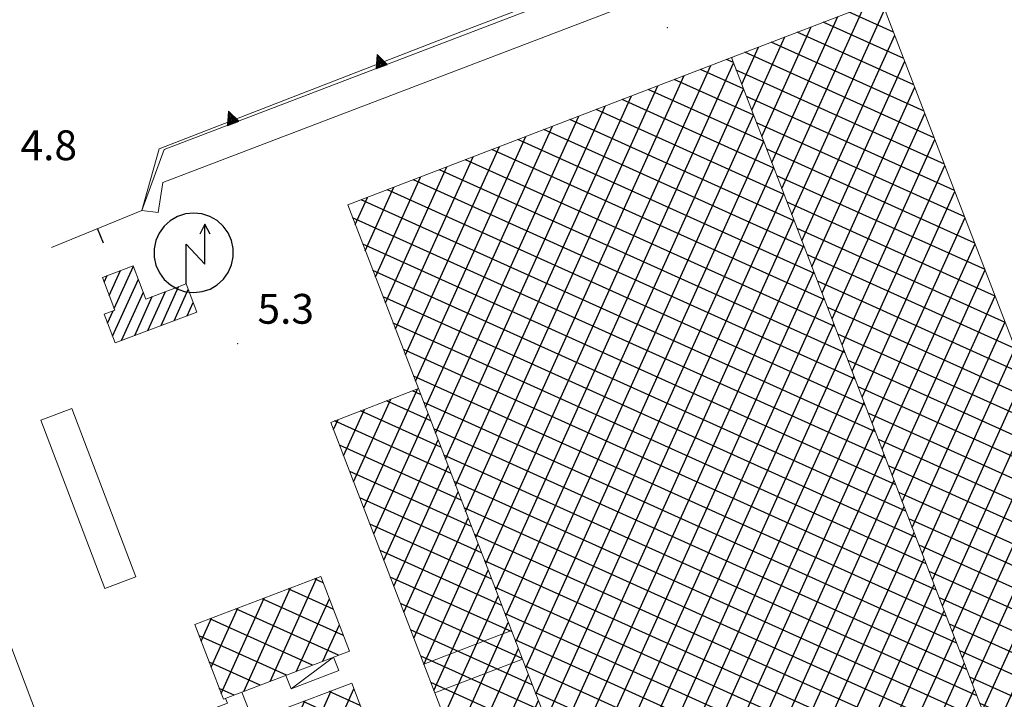
# Model space of a CAD drawing. Extents: x 2427354 to 2429134, y 4750171 to 4751387.
# Drawn here: x 2428449 to 2428548, y 4750632 to 4750701 of the extents above; entities that cross this region are included whole.
import ezdxf

# ---------------------------------------------------------------- set-up
doc = ezdxf.new("R2010")
doc.units = 0
doc.header["$LTSCALE"] = 2
doc.header["$MEASUREMENT"] = 0
doc.linetypes.add('MUROSIMB', pattern=[5, 2.5, 2.5])
doc.linetypes.add('SOSTEGNO', pattern=[8, 4, 4])
for name, color, linetype in [('010308', 1, 'SOSTEGNO'), ('050104', 5, 'Continuous'), ('060110', 5, 'Continuous'), ('060118', 5, 'Continuous'), ('060121', 5, 'Continuous'), ('060401', 5, 'Continuous'), ('060403', 5, 'Continuous'), ('060512', 5, 'Continuous'), ('060551', 1, 'Continuous'), ('060801', 1, 'MUROSIMB'), ('080203', 3, 'Continuous'), ('CAMPITURA_060401', 1, 'Continuous'), ('CAMPITURA_060512', 1, 'Continuous'), ('V0115', 7, 'Continuous'), ('V0252', 6, 'Continuous')]:
    doc.layers.add(name, color=color, linetype=linetype)
doc.styles.add('Style07', font='Arial', dxfattribs={"height": 0.2})

# ---------------------------------------------------------------- blocks, each defined once
blk = doc.blocks.new('CAMP_1F67E96A')
at = {"layer": 'CAMPITURA_060401', "linetype": 'Continuous'}
for p, q in [((2428417.412, 4750613.968), (2428435.137, 4750653.225)), ((2428435.975, 4750652.506), (2428434.727, 4750653.07)), ((2428416.411, 4750616.612), (2428432.49, 4750652.223)), ((2428436.978, 4750649.859), (2428432.083, 4750652.069)), ((2428415.41, 4750619.255), (2428429.843, 4750651.221)), ((2428418.413, 4750611.325), (2428436.446, 4750651.263)), ((2428437.98, 4750647.212), (2428429.44, 4750651.068)), ((2428414.409, 4750621.898), (2428427.196, 4750650.218)), ((2428438.982, 4750644.565), (2428426.796, 4750650.067)), ((2428413.408, 4750624.542), (2428424.549, 4750649.216)), ((2428419.414, 4750608.682), (2428437.447, 4750648.62)), ((2428439.985, 4750641.918), (2428424.153, 4750649.066)), ((2428412.408, 4750627.185), (2428421.902, 4750648.214)), ((2428440.987, 4750639.271), (2428421.51, 4750648.065)), ((2428411.407, 4750629.828), (2428419.255, 4750647.212)), ((2428441.989, 4750636.624), (2428418.866, 4750647.064)), ((2428410.406, 4750632.472), (2428416.608, 4750646.209)), ((2428442.991, 4750633.977), (2428416.223, 4750646.063)), ((2428420.415, 4750606.038), (2428438.448, 4750645.977)), ((2428409.405, 4750635.115), (2428413.962, 4750645.207)), ((2428443.994, 4750631.33), (2428413.58, 4750645.063)), ((2428408.404, 4750637.758), (2428411.315, 4750644.205)), ((2428444.996, 4750628.683), (2428410.936, 4750644.062)), ((2428407.403, 4750640.402), (2428408.668, 4750643.203)), ((2428445.998, 4750626.036), (2428408.293, 4750643.061)), ((2428421.416, 4750603.395), (2428439.449, 4750643.333)), ((2428447, 4750623.389), (2428407.007, 4750641.447)), ((2428422.417, 4750600.752), (2428440.449, 4750640.69)), ((2428448.003, 4750620.742), (2428408.01, 4750638.8)), ((2428423.417, 4750598.108), (2428441.45, 4750638.047)), ((2428449.005, 4750618.095), (2428409.012, 4750636.153)), ((2428424.418, 4750595.465), (2428442.451, 4750635.403)), ((2428450.007, 4750615.448), (2428410.014, 4750633.506)), ((2428425.419, 4750592.822), (2428443.452, 4750632.76)), ((2428451.009, 4750612.801), (2428411.016, 4750630.859)), ((2428426.42, 4750590.178), (2428444.453, 4750630.117)), ((2428452.012, 4750610.154), (2428412.019, 4750628.212)), ((2428427.421, 4750587.535), (2428445.454, 4750627.473)), ((2428453.014, 4750607.507), (2428413.021, 4750625.565)), ((2428428.422, 4750584.891), (2428446.455, 4750624.83)), ((2428454.016, 4750604.861), (2428414.023, 4750622.918)), ((2428429.423, 4750582.248), (2428447.456, 4750622.187)), ((2428455.019, 4750602.214), (2428415.026, 4750620.271)), ((2428430.777, 4750580.387), (2428448.457, 4750619.543)), ((2428456.021, 4750599.567), (2428416.028, 4750617.624)), ((2428433.424, 4750581.389), (2428449.458, 4750616.9)), ((2428457.023, 4750596.92), (2428417.03, 4750614.977)), ((2428436.071, 4750582.391), (2428450.458, 4750614.257)), ((2428458.025, 4750594.273), (2428418.032, 4750612.33)), ((2428438.718, 4750583.393), (2428451.459, 4750611.613)), ((2428459.028, 4750591.626), (2428419.035, 4750609.683)), ((2428441.365, 4750584.396), (2428452.46, 4750608.97)), ((2428457.037, 4750590.33), (2428420.037, 4750607.036)), ((2428444.011, 4750585.398), (2428453.461, 4750606.327)), ((2428454.394, 4750589.329), (2428421.039, 4750604.389)), ((2428446.658, 4750586.4), (2428454.462, 4750603.683)), ((2428451.751, 4750588.328), (2428422.041, 4750601.742)), ((2428449.305, 4750587.402), (2428455.463, 4750601.04)), ((2428449.107, 4750587.327), (2428423.044, 4750599.095)), ((2428451.952, 4750588.405), (2428456.464, 4750598.396)), ((2428446.464, 4750586.326), (2428424.046, 4750596.448)), ((2428454.599, 4750589.407), (2428457.465, 4750595.753)), ((2428443.82, 4750585.325), (2428425.048, 4750593.802)), ((2428457.246, 4750590.409), (2428458.466, 4750593.11)), ((2428441.177, 4750584.325), (2428426.05, 4750591.155)), ((2428438.534, 4750583.324), (2428427.053, 4750588.508)), ((2428435.89, 4750582.323), (2428428.055, 4750585.861)), ((2428433.247, 4750581.322), (2428429.057, 4750583.214)), ((2428430.604, 4750580.321), (2428430.059, 4750580.567))]:
    blk.add_line(p, q, dxfattribs=at)
blk = doc.blocks.new('CAMP_74F0E646')
at = {"layer": 'CAMPITURA_060401', "linetype": 'Continuous'}
for p, q in [((2428472.577, 4750616.127), (2428480.332, 4750633.304)), ((2428473.578, 4750613.485), (2428482.61, 4750633.488)), ((2428483.24, 4750631.827), (2428480.135, 4750633.229)), ((2428471.575, 4750618.769), (2428477.685, 4750632.3)), ((2428484.244, 4750629.179), (2428477.493, 4750632.227)), ((2428470.574, 4750621.411), (2428475.037, 4750631.296)), ((2428474.58, 4750610.844), (2428483.612, 4750630.846)), ((2428485.248, 4750626.531), (2428474.851, 4750631.226)), ((2428469.572, 4750624.053), (2428472.389, 4750630.292)), ((2428486.251, 4750623.884), (2428472.209, 4750630.224)), ((2428468.571, 4750626.695), (2428469.742, 4750629.288)), ((2428487.255, 4750621.236), (2428469.567, 4750629.222)), ((2428475.582, 4750608.202), (2428484.613, 4750628.205)), ((2428488.259, 4750618.588), (2428468.212, 4750627.64)), ((2428489.263, 4750615.941), (2428469.216, 4750624.992)), ((2428476.583, 4750605.56), (2428485.615, 4750625.563)), ((2428477.585, 4750602.918), (2428486.616, 4750622.921)), ((2428490.266, 4750613.293), (2428470.22, 4750622.344)), ((2428478.586, 4750600.276), (2428487.618, 4750620.279)), ((2428491.27, 4750610.645), (2428471.224, 4750619.697)), ((2428492.274, 4750607.998), (2428472.227, 4750617.049)), ((2428480.608, 4750599.895), (2428488.62, 4750617.637)), ((2428483.256, 4750600.898), (2428489.621, 4750614.995)), ((2428493.278, 4750605.35), (2428473.231, 4750614.402)), ((2428485.904, 4750601.902), (2428490.623, 4750612.353)), ((2428491.421, 4750603.994), (2428474.235, 4750611.754)), ((2428488.779, 4750602.992), (2428475.239, 4750609.106)), ((2428488.551, 4750602.906), (2428491.624, 4750609.712)), ((2428491.199, 4750603.91), (2428492.626, 4750607.07)), ((2428486.138, 4750601.991), (2428476.243, 4750606.459)), ((2428483.496, 4750600.989), (2428477.246, 4750603.811)), ((2428480.854, 4750599.988), (2428478.25, 4750601.163))]:
    blk.add_line(p, q, dxfattribs=at)
blk = doc.blocks.new('CAMP_C6274CD7')
at = {"layer": 'CAMPITURA_060401', "linetype": 'Continuous'}
for p, q in [((2428474.189, 4750634.258), (2428478.893, 4750644.676)), ((2428479.522, 4750644.176), (2428478.634, 4750644.577)), ((2428471.536, 4750633.242), (2428476.24, 4750643.66)), ((2428480.538, 4750641.523), (2428476.005, 4750643.57)), ((2428469.253, 4750633.046), (2428473.587, 4750642.644)), ((2428481.554, 4750638.869), (2428473.375, 4750642.562)), ((2428476.842, 4750635.274), (2428480.137, 4750642.571)), ((2428468.246, 4750635.675), (2428470.933, 4750641.628)), ((2428481.071, 4750636.893), (2428470.745, 4750641.555)), ((2428467.239, 4750638.305), (2428468.28, 4750640.612)), ((2428478.441, 4750635.886), (2428468.115, 4750640.548)), ((2428479.495, 4750636.29), (2428481.144, 4750639.941)), ((2428475.812, 4750634.879), (2428467.033, 4750638.843)), ((2428482.149, 4750637.306), (2428482.151, 4750637.311)), ((2428473.182, 4750633.872), (2428468.049, 4750636.189)), ((2428470.552, 4750632.865), (2428469.065, 4750633.536))]:
    blk.add_line(p, q, dxfattribs=at)
blk = doc.blocks.new('CAMP_3F69685C')
at = {"layer": 'CAMPITURA_060401', "linetype": 'Continuous'}
for p, q in [((2428525.664, 4750683.853), (2428533.937, 4750702.177)), ((2428535.886, 4750702.248), (2428535.075, 4750702.615)), ((2428524.655, 4750686.478), (2428531.282, 4750701.156)), ((2428526.673, 4750681.229), (2428536.014, 4750701.916)), ((2428536.908, 4750699.592), (2428532.45, 4750701.605)), ((2428523.645, 4750689.102), (2428528.626, 4750700.134)), ((2428537.929, 4750696.937), (2428529.826, 4750700.596)), ((2428522.636, 4750691.727), (2428525.971, 4750699.113)), ((2428538.951, 4750694.281), (2428527.201, 4750699.586)), ((2428527.683, 4750678.605), (2428537.023, 4750699.292)), ((2428521.626, 4750694.351), (2428523.315, 4750698.091)), ((2428539.972, 4750691.626), (2428524.577, 4750698.577)), ((2428520.617, 4750696.975), (2428520.659, 4750697.07)), ((2428540.993, 4750688.97), (2428521.953, 4750697.567)), ((2428528.692, 4750675.98), (2428538.033, 4750696.667)), ((2428542.015, 4750686.314), (2428521.082, 4750695.766)), ((2428543.036, 4750683.659), (2428522.103, 4750693.11)), ((2428529.702, 4750673.356), (2428539.042, 4750694.043)), ((2428530.711, 4750670.731), (2428540.052, 4750691.418)), ((2428544.058, 4750681.003), (2428523.125, 4750690.455)), ((2428531.721, 4750668.107), (2428541.061, 4750688.794)), ((2428545.079, 4750678.347), (2428524.146, 4750687.799)), ((2428532.73, 4750665.483), (2428542.071, 4750686.169)), ((2428546.101, 4750675.692), (2428525.168, 4750685.143)), ((2428533.74, 4750662.858), (2428543.08, 4750683.545)), ((2428547.122, 4750673.036), (2428526.189, 4750682.488)), ((2428534.749, 4750660.234), (2428544.09, 4750680.921)), ((2428548.144, 4750670.381), (2428527.211, 4750679.832)), ((2428535.759, 4750657.609), (2428545.099, 4750678.296)), ((2428549.165, 4750667.725), (2428528.232, 4750677.177)), ((2428536.768, 4750654.985), (2428546.108, 4750675.672)), ((2428550.187, 4750665.069), (2428529.254, 4750674.521)), ((2428537.777, 4750652.361), (2428547.118, 4750673.047)), ((2428551.208, 4750662.414), (2428530.275, 4750671.865)), ((2428538.787, 4750649.736), (2428548.127, 4750670.423)), ((2428552.23, 4750659.758), (2428531.297, 4750669.21)), ((2428539.796, 4750647.112), (2428549.137, 4750667.799)), ((2428553.251, 4750657.102), (2428532.318, 4750666.554)), ((2428540.806, 4750644.487), (2428550.146, 4750665.174)), ((2428554.272, 4750654.447), (2428533.339, 4750663.898)), ((2428541.815, 4750641.863), (2428551.156, 4750662.55)), ((2428555.294, 4750651.791), (2428534.361, 4750661.243)), ((2428542.825, 4750639.239), (2428552.165, 4750659.925)), ((2428556.315, 4750649.136), (2428535.382, 4750658.587)), ((2428543.834, 4750636.614), (2428553.175, 4750657.301)), ((2428557.337, 4750646.48), (2428536.404, 4750655.932)), ((2428544.844, 4750633.99), (2428554.184, 4750654.677)), ((2428558.358, 4750643.824), (2428537.425, 4750653.276)), ((2428545.853, 4750631.365), (2428555.194, 4750652.052)), ((2428559.38, 4750641.169), (2428538.447, 4750650.62)), ((2428546.862, 4750628.741), (2428556.203, 4750649.428)), ((2428560.401, 4750638.513), (2428539.468, 4750647.965)), ((2428547.872, 4750626.116), (2428557.212, 4750646.803)), ((2428561.423, 4750635.857), (2428540.49, 4750645.309)), ((2428550.308, 4750626.652), (2428558.222, 4750644.179)), ((2428562.444, 4750633.202), (2428541.511, 4750642.653)), ((2428552.964, 4750627.673), (2428559.231, 4750641.555)), ((2428562.071, 4750631.176), (2428542.533, 4750639.998)), ((2428555.619, 4750628.694), (2428560.241, 4750638.93)), ((2428559.446, 4750630.167), (2428543.554, 4750637.342)), ((2428558.275, 4750629.716), (2428561.25, 4750636.306)), ((2428556.822, 4750629.157), (2428544.576, 4750634.687)), ((2428560.93, 4750630.737), (2428562.26, 4750633.681)), ((2428554.197, 4750628.148), (2428545.597, 4750632.031)), ((2428551.573, 4750627.138), (2428546.618, 4750629.375)), ((2428548.949, 4750626.129), (2428547.64, 4750626.72))]:
    blk.add_line(p, q, dxfattribs=at)
blk = doc.blocks.new('CAMP_84B43C41')
at = {"layer": 'CAMPITURA_060401', "linetype": 'Continuous'}
for p, q in [((2428495.868, 4750646.106), (2428518.505, 4750696.241)), ((2428496.877, 4750643.481), (2428520.807, 4750696.48)), ((2428520.785, 4750696.537), (2428520.09, 4750696.851)), ((2428494.858, 4750648.73), (2428515.849, 4750695.22)), ((2428521.807, 4750693.881), (2428517.466, 4750695.841)), ((2428493.849, 4750651.354), (2428513.193, 4750694.198)), ((2428522.828, 4750691.226), (2428514.841, 4750694.832)), ((2428492.839, 4750653.979), (2428510.538, 4750693.177)), ((2428497.886, 4750640.857), (2428521.817, 4750693.856)), ((2428523.85, 4750688.57), (2428512.217, 4750693.822)), ((2428491.83, 4750656.603), (2428507.882, 4750692.155)), ((2428524.871, 4750685.914), (2428509.592, 4750692.813)), ((2428490.82, 4750659.228), (2428505.227, 4750691.134)), ((2428498.896, 4750638.232), (2428522.826, 4750691.232)), ((2428525.893, 4750683.259), (2428506.968, 4750691.804)), ((2428489.811, 4750661.852), (2428502.571, 4750690.112)), ((2428526.914, 4750680.603), (2428504.343, 4750690.794)), ((2428527.936, 4750677.947), (2428501.719, 4750689.785)), ((2428488.801, 4750664.476), (2428499.915, 4750689.091)), ((2428528.957, 4750675.292), (2428499.095, 4750688.775)), ((2428499.905, 4750635.608), (2428523.836, 4750688.607)), ((2428487.792, 4750667.101), (2428497.26, 4750688.069)), ((2428529.979, 4750672.636), (2428496.47, 4750687.766)), ((2428486.783, 4750669.725), (2428494.604, 4750687.048)), ((2428531, 4750669.981), (2428493.846, 4750686.756)), ((2428485.773, 4750672.35), (2428491.948, 4750686.026)), ((2428532.022, 4750667.325), (2428491.221, 4750685.747)), ((2428500.915, 4750632.983), (2428524.845, 4750685.983)), ((2428484.764, 4750674.974), (2428489.293, 4750685.005)), ((2428533.043, 4750664.669), (2428488.597, 4750684.737)), ((2428483.754, 4750677.598), (2428486.637, 4750683.984)), ((2428534.064, 4750662.014), (2428485.973, 4750683.728)), ((2428501.924, 4750630.359), (2428525.854, 4750683.358)), ((2428482.745, 4750680.223), (2428483.982, 4750682.962)), ((2428535.086, 4750659.358), (2428483.348, 4750682.718)), ((2428536.107, 4750656.702), (2428482.478, 4750680.917)), ((2428502.934, 4750627.735), (2428526.864, 4750680.734)), ((2428537.129, 4750654.047), (2428483.499, 4750678.261)), ((2428503.943, 4750625.11), (2428527.873, 4750678.11)), ((2428538.15, 4750651.391), (2428484.521, 4750675.606)), ((2428504.953, 4750622.486), (2428528.883, 4750675.485)), ((2428539.172, 4750648.736), (2428485.542, 4750672.95)), ((2428505.962, 4750619.861), (2428529.892, 4750672.861)), ((2428540.193, 4750646.08), (2428486.564, 4750670.295)), ((2428506.972, 4750617.237), (2428530.902, 4750670.236)), ((2428541.215, 4750643.424), (2428487.585, 4750667.639)), ((2428507.981, 4750614.613), (2428531.911, 4750667.612)), ((2428542.236, 4750640.769), (2428488.606, 4750664.983)), ((2428508.99, 4750611.988), (2428532.921, 4750664.988)), ((2428510.975, 4750611.522), (2428533.93, 4750662.363)), ((2428543.258, 4750638.113), (2428489.628, 4750662.328)), ((2428544.279, 4750635.457), (2428490.649, 4750659.672)), ((2428513.63, 4750612.544), (2428534.939, 4750659.739)), ((2428545.301, 4750632.802), (2428491.671, 4750657.016)), ((2428516.286, 4750613.565), (2428535.949, 4750657.114)), ((2428518.941, 4750614.587), (2428536.958, 4750654.49)), ((2428546.322, 4750630.146), (2428492.692, 4750654.361)), ((2428547.343, 4750627.491), (2428493.714, 4750651.705)), ((2428521.597, 4750615.608), (2428537.968, 4750651.865)), ((2428547.086, 4750625.412), (2428494.735, 4750649.05)), ((2428524.253, 4750616.63), (2428538.977, 4750649.241)), ((2428526.908, 4750617.651), (2428539.987, 4750646.617)), ((2428544.462, 4750624.403), (2428495.757, 4750646.394)), ((2428541.837, 4750623.393), (2428496.778, 4750643.738)), ((2428529.564, 4750618.673), (2428540.996, 4750643.992)), ((2428539.213, 4750622.384), (2428497.8, 4750641.083)), ((2428532.22, 4750619.694), (2428542.006, 4750641.368)), ((2428534.875, 4750620.716), (2428543.015, 4750638.743)), ((2428536.588, 4750621.374), (2428498.821, 4750638.427)), ((2428533.964, 4750620.365), (2428499.842, 4750635.771)), ((2428537.531, 4750621.737), (2428544.025, 4750636.119)), ((2428531.34, 4750619.356), (2428500.864, 4750633.116)), ((2428540.186, 4750622.758), (2428545.034, 4750633.495)), ((2428542.842, 4750623.78), (2428546.043, 4750630.87)), ((2428528.715, 4750618.346), (2428501.885, 4750630.46)), ((2428526.091, 4750617.337), (2428502.907, 4750627.805)), ((2428545.498, 4750624.801), (2428547.053, 4750628.246)), ((2428523.466, 4750616.327), (2428503.928, 4750625.149)), ((2428520.842, 4750615.318), (2428504.95, 4750622.493)), ((2428518.218, 4750614.308), (2428505.971, 4750619.838)), ((2428515.593, 4750613.299), (2428506.993, 4750617.182)), ((2428512.969, 4750612.289), (2428508.014, 4750614.526)), ((2428510.344, 4750611.28), (2428509.036, 4750611.871))]:
    blk.add_line(p, q, dxfattribs=at)
blk = doc.blocks.new('CAMP_53A58CC3')
at = {"layer": 'CAMPITURA_060401', "linetype": 'Continuous'}
for p, q in [((2428483.593, 4750651.712), (2428488.993, 4750663.672)), ((2428489.322, 4750663.124), (2428488.515, 4750663.488)), ((2428482.583, 4750654.337), (2428486.337, 4750662.651)), ((2428490.343, 4750660.468), (2428485.89, 4750662.479)), ((2428481.574, 4750656.961), (2428483.682, 4750661.629)), ((2428491.365, 4750657.813), (2428483.266, 4750661.469)), ((2428480.564, 4750659.586), (2428481.026, 4750660.608)), ((2428492.386, 4750655.157), (2428480.641, 4750660.46)), ((2428484.602, 4750649.088), (2428490.066, 4750661.189)), ((2428485.612, 4750646.463), (2428491.075, 4750658.564)), ((2428493.408, 4750652.501), (2428481.163, 4750658.03)), ((2428486.621, 4750643.839), (2428492.085, 4750655.94)), ((2428494.429, 4750649.846), (2428482.184, 4750655.375)), ((2428495.45, 4750647.19), (2428483.206, 4750652.719)), ((2428487.631, 4750641.215), (2428493.094, 4750653.316)), ((2428488.64, 4750638.59), (2428494.104, 4750650.691)), ((2428496.472, 4750644.535), (2428484.227, 4750650.063)), ((2428489.65, 4750635.966), (2428495.113, 4750648.067)), ((2428497.493, 4750641.879), (2428485.249, 4750647.408)), ((2428498.515, 4750639.223), (2428486.27, 4750644.752)), ((2428490.659, 4750633.341), (2428496.123, 4750645.442)), ((2428491.668, 4750630.717), (2428497.132, 4750642.818)), ((2428499.536, 4750636.568), (2428487.291, 4750642.096)), ((2428492.678, 4750628.093), (2428498.142, 4750640.193)), ((2428500.558, 4750633.912), (2428488.313, 4750639.441)), ((2428501.579, 4750631.256), (2428489.334, 4750636.785)), ((2428493.715, 4750625.529), (2428499.151, 4750637.569)), ((2428496.37, 4750626.55), (2428500.161, 4750634.945)), ((2428502.187, 4750628.788), (2428490.356, 4750634.13)), ((2428499.026, 4750627.572), (2428501.17, 4750632.32)), ((2428499.563, 4750627.778), (2428491.377, 4750631.474)), ((2428501.682, 4750628.593), (2428502.179, 4750629.696)), ((2428496.938, 4750626.769), (2428492.399, 4750628.818)), ((2428494.314, 4750625.759), (2428493.42, 4750626.163))]:
    blk.add_line(p, q, dxfattribs=at)
blk = doc.blocks.new('CAMP_DA6AB7E9')
at = {"layer": 'CAMPITURA_060512', "linetype": 'Continuous'}
for p, q in [((2428457.991, 4750673.094), (2428459.118, 4750675.59)), ((2428458.491, 4750671.772), (2428460.424, 4750676.053)), ((2428457.491, 4750674.417), (2428457.795, 4750675.09)), ((2428458.333, 4750668.993), (2428460.924, 4750674.73)), ((2428459.231, 4750668.552), (2428461.424, 4750673.408)), ((2428461.878, 4750669.553), (2428463.648, 4750673.473)), ((2428463.201, 4750670.053), (2428464.971, 4750673.974)), ((2428464.524, 4750670.553), (2428465.941, 4750673.693)), ((2428460.555, 4750669.052), (2428462.325, 4750672.973)), ((2428465.847, 4750671.054), (2428466.442, 4750672.37)), ((2428457.833, 4750670.315), (2428458.384, 4750671.535))]:
    blk.add_line(p, q, dxfattribs=at)
blk = doc.blocks.new('TRIAN3')
for p, q in [((0.001, 0.542), (-0.25, 0)), ((-0.222, 0.005), (0.002, 0.478)), ((0.25, 0), (0.001, 0.542)), ((0.002, 0.478), (0.215, 0.015)), ((-0.25, 0), (0.25, 0)), ((-0.197, 0.018), (0.005, 0.395)), ((0.215, 0.015), (-0.197, 0.018)), ((-0.149, 0.035), (0.005, 0.308)), ((0.175, 0.036), (-0.149, 0.035)), ((-0.098, 0.073), (0.007, 0.254)), ((0.14, 0.056), (-0.098, 0.073)), ((-0.04, 0.114), (0.006, 0.225)), ((0.092, 0.086), (-0.04, 0.114)), ((0.005, 0.395), (0.175, 0.036)), ((0.005, 0.308), (0.14, 0.056)), ((0.006, 0.225), (0.038, 0.127)), ((0.007, 0.254), (0.092, 0.086))]:
    blk.add_line(p, q)
blk = doc.blocks.new('B_MURI')
blk.add_line((-0.8, 0), (0, 0))
blk = doc.blocks.new('S32')
for p, q in [((-0.036, 3.518), (-0.433, 3.388)), ((0.38, 3.563), (-0.036, 3.518)), ((0.796, 3.52), (0.38, 3.563)), ((1.194, 3.392), (0.796, 3.52)), ((-0.795, 3.178), (-1.105, 2.897)), ((-0.433, 3.388), (-0.795, 3.178)), ((0.942, 2.999), (0.683, 2.502)), ((0.947, 0.994), (0.942, 2.999)), ((1.214, 2.503), (0.942, 2.999)), ((1.557, 3.184), (1.194, 3.392)), ((1.868, 2.905), (1.557, 3.184)), ((-1.349, 2.558), (-1.519, 2.176)), ((-1.105, 2.897), (-1.349, 2.558)), ((2.115, 2.567), (1.868, 2.905)), ((2.286, 2.186), (2.115, 2.567)), ((-1.519, 2.176), (-1.604, 1.767)), ((0, 0), (-0.005, 2)), ((-0.005, 2), (0.947, 0.994)), ((2.374, 1.777), (2.286, 2.186)), ((-1.604, 1.767), (-1.603, 1.349)), ((2.375, 1.359), (2.374, 1.777)), ((-1.603, 1.349), (-1.515, 0.94)), ((2.289, 0.95), (2.375, 1.359)), ((-1.515, 0.94), (-1.344, 0.558)), ((-1.344, 0.558), (-1.098, 0.221)), ((1.875, 0.228), (2.12, 0.567)), ((2.12, 0.567), (2.289, 0.95)), ((-1.098, 0.221), (-0.786, -0.058)), ((1.565, -0.052), (1.875, 0.228)), ((-0.786, -0.058), (-0.424, -0.266)), ((-0.424, -0.266), (-0.026, -0.394)), ((-0.026, -0.394), (0.39, -0.437)), ((0.39, -0.437), (0.806, -0.392)), ((0.806, -0.392), (1.203, -0.262)), ((1.203, -0.262), (1.565, -0.052))]:
    blk.add_line(p, q)

msp = doc.modelspace()

# ---------------------------------------------------------------- linework, layer by layer
at = {"layer": '010308', "linetype": 'SOSTEGNO', "lineweight": 0, "flags": 128}
msp.add_lwpolyline([(2428623.823, 4750742.874), (2428621.799, 4750748.44), (2428555.191, 4750722.818), (2428463.513, 4750687.766), (2428461.259, 4750681.648)], dxfattribs=at)
at = {"layer": '050104', "linetype": 'Continuous', "lineweight": 0, "flags": 128}
for points in [[(2428639.145, 4750755.856), (2428627.664, 4750751.66), (2428621.891, 4750749.061), (2428621.172, 4750748.782), (2428554.432, 4750722.933), (2428493.367, 4750699.634), (2428463.03, 4750687.858)], [(2428546.878, 4750716.374), (2428463.396, 4750684.464), (2428462.913, 4750681.428), (2428461.259, 4750681.648), (2428463.03, 4750687.858)]]:
    msp.add_lwpolyline(points, dxfattribs=at)
at = {"layer": '060110', "linetype": 'Continuous', "lineweight": 0, "flags": 128}
for points in [[(2428480.568, 4750636.7), (2428481.085, 4750635.348), (2428476.308, 4750633.519), (2428475.768, 4750634.862)], [(2428471.341, 4750633.167), (2428472.126, 4750631.119), (2428468.157, 4750629.599), (2428467.56, 4750631.157), (2428469.879, 4750632.045), (2428469.691, 4750632.535)]]:
    msp.add_lwpolyline(points, dxfattribs=at)
at = {"layer": '060118', "linetype": 'Continuous', "lineweight": 0, "flags": 128}
for points in [[(2428489.646, 4750635.975), (2428498.46, 4750639.365)], [(2428499.564, 4750636.495), (2428490.75, 4750633.105)]]:
    msp.add_lwpolyline(points, dxfattribs=at)
at = {"layer": '060121', "linetype": 'Continuous', "lineweight": 0, "flags": 128}
msp.add_lwpolyline([(2428451.104, 4750660.537), (2428457.544, 4750643.586), (2428460.675, 4750644.775), (2428454.234, 4750661.726), (2428451.104, 4750660.537)], dxfattribs=at)
at = {"layer": '060401', "linetype": 'Continuous', "lineweight": 0, "flags": 128}
for points in [[(2428563.075, 4750631.562), (2428535.659, 4750702.839), (2428520.591, 4750697.043), (2428548.007, 4750625.766)], [(2428482.152, 4750637.307), (2428469.479, 4750632.454), (2428466.602, 4750639.969), (2428479.275, 4750644.822)], [(2428493.494, 4750604.78), (2428482.385, 4750634.082), (2428467.858, 4750628.574), (2428478.967, 4750599.272)]]:
    msp.add_lwpolyline(points, close=True, dxfattribs=at)
for points in [[(2428520.591, 4750697.043), (2428481.986, 4750682.195), (2428489.096, 4750663.712), (2428498.46, 4750639.365), (2428499.564, 4750636.495), (2428502.485, 4750628.902), (2428509.402, 4750610.918), (2428548.007, 4750625.766)], [(2428489.096, 4750663.712), (2428480.281, 4750660.321), (2428489.646, 4750635.975), (2428490.75, 4750633.105), (2428493.671, 4750625.512), (2428502.485, 4750628.902)]]:
    msp.add_lwpolyline(points, dxfattribs=at)
at = {"layer": '060403', "linetype": 'Continuous', "lineweight": 0, "flags": 128}
msp.add_lwpolyline([(2428459.114, 4750591.399), (2428464.808, 4750593.555), (2428446.703, 4750641.371), (2428440.999, 4750639.239)], dxfattribs=at)
at = {"layer": '060512', "linetype": 'Continuous', "lineweight": 0, "flags": 128}
msp.add_lwpolyline([(2428458.592, 4750668.31), (2428466.803, 4750671.415), (2428465.727, 4750674.26), (2428461.681, 4750672.73), (2428460.413, 4750676.08), (2428457.306, 4750674.905), (2428458.556, 4750671.6), (2428457.499, 4750671.2)], close=True, dxfattribs=at)
at = {"layer": '060801', "linetype": 'MUROSIMB', "lineweight": 0, "flags": 128}
msp.add_lwpolyline([(2428452.197, 4750677.922), (2428461.259, 4750681.648)], dxfattribs=at)
at = {"layer": '080203', "linetype": 'Continuous', "lineweight": 0}
for p in [(2428514.124, 4750700.051), (2428470.91, 4750668.245)]:
    msp.add_point(p, dxfattribs=at)
at = {"layer": 'V0115', "linetype": 'Continuous', "lineweight": 0, "flags": 128}
msp.add_lwpolyline([(2428480.568, 4750636.7), (2428476.308, 4750633.519)], dxfattribs=at)

# ---------------------------------------------------------------- block references
at = {"layer": '010308', "lineweight": 0, "xscale": 2.400000000219779, "yscale": 2.400000000219779, "zscale": 2.400000000219779, "rotation": 20.9237615355159}
for p in [(2428485.406, 4750696.136), (2428470.462, 4750690.422)]:
    msp.add_blockref('TRIAN3', p, dxfattribs=at)
at = {"layer": '060551', "lineweight": 0, "xscale": 2, "yscale": 2, "zscale": 2}
msp.add_blockref('S32', (2428465.727, 4750674.26), dxfattribs=at)
at = {"layer": '060801', "lineweight": 0, "xscale": 2.000000000224523, "yscale": 2.000000000224523, "zscale": 2.000000000224523, "rotation": 112.3508726434464}
msp.add_blockref('B_MURI', (2428456.821, 4750679.823), dxfattribs=at)
at = {"layer": 'CAMPITURA_060401', "lineweight": 0}
for name in ['CAMP_3F69685C', 'CAMP_84B43C41', 'CAMP_53A58CC3', 'CAMP_1F67E96A', 'CAMP_C6274CD7', 'CAMP_74F0E646']:
    msp.add_blockref(name, (0, 0), dxfattribs=at)
at = {"layer": 'CAMPITURA_060512', "lineweight": 0}
msp.add_blockref('CAMP_DA6AB7E9', (0, 0), dxfattribs=at)

# ---------------------------------------------------------------- texts
at = {"layer": 'V0252', "linetype": 'Continuous', "lineweight": 0, "style": 'Style07'}
for s, p in [('4.8', (2428449.071, 4750686.706)), ('5.3', (2428472.91, 4750670.245))]:
    msp.add_text(s, height=3, dxfattribs=at).set_placement(p)

doc.saveas('drawing.dxf')
